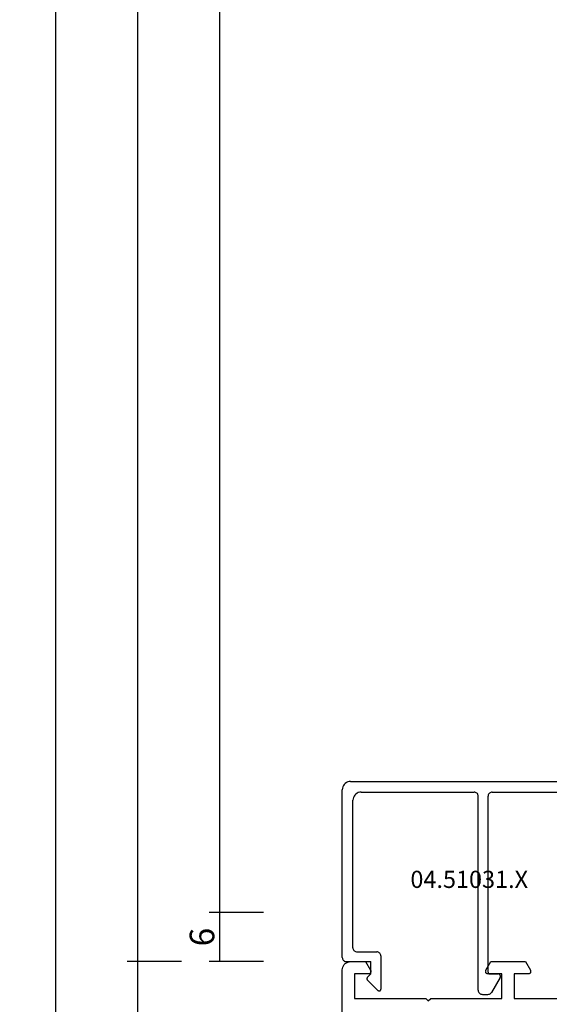
# Model space of a CAD drawing. Units: millimetres. Extents: x 0 to 1611, y -1761 to -50.
# Drawn here: x 1444 to 1508, y -1308 to -1188 of the extents above; entities that cross this region are included whole.
import ezdxf
from ezdxf.enums import TextEntityAlignment as Align

# ---------------------------------------------------------------- set-up
doc = ezdxf.new("R2010")
doc.units = ezdxf.units.MM
doc.header["$PDMODE"] = 3
doc.header["$PDSIZE"] = -0.5
for name, color, linetype in [('CrossSectionsDim', 3, 'Continuous'), ('CrossSectionsProfils', 7, 'Continuous'), ('CrossSectionsTexts', 3, 'Continuous')]:
    doc.layers.add(name, color=color, linetype=linetype)
doc.styles.add('CrossSection', font='simplex.shx', dxfattribs={"height": 3})
doc.styles.get("Standard").update_dxf_attribs({"font": 'complex.shx', "height": 60})
doc.dimstyles.new('CrossSection', dxfattribs={"dimtxt": 3, "dimasz": 3, "dimexe": 1.25, "dimexo": 0.625, "dimtad": 1, "dimdec": 1, "dimtxsty": 'CrossSection', "dimblk": 'NONE', "dimcen": 2.5, "dimclrd": 256, "dimclre": 256, "dimadec": 0, "dimazin": 2, "dimtfac": 1, "dimtdec": 4, "dimtofl": 0, "dimtmove": 0, "dimatfit": 3, "dimfxl": 1, "dimtolj": 1, "dimtzin": 0, "dimarcsym": 0})

# ---------------------------------------------------------------- blocks, each defined once
blk = doc.blocks.new('18_28068_X', base_point=(-2635.41, -1492.27))
at = {"layer": 'CrossSectionsProfils'}
for p, q in [((-2594.01, -1558.17), (-2594.01, -1547.97)), ((-2591.01, -1556.47), (-2591.01, -1558.17)), ((-2589.51, -1556.82), (-2590.56, -1556.21)), ((-2589.51, -1561.02), (-2589.51, -1556.82)), ((-2591.01, -1558.17), (-2594.01, -1558.17)), ((-2594.01, -1568.37), (-2594.01, -1559.67)), ((-2594.01, -1559.67), (-2591.01, -1559.67)), ((-2591.01, -1559.67), (-2591.01, -1561.37)), ((-2590.56, -1561.63), (-2589.51, -1561.02)), ((-2594.31, -1568.67), (-2594.01, -1568.37)), ((-2594.01, -1568.97), (-2594.31, -1568.67)), ((-2594.01, -1577.67), (-2594.01, -1568.97)), ((-2591.01, -1575.97), (-2591.01, -1577.67)), ((-2589.51, -1576.32), (-2590.56, -1575.71)), ((-2589.51, -1578.17), (-2589.51, -1576.32)), ((-2591.01, -1577.67), (-2594.01, -1577.67)), ((-2634.41, -1579.17), (-2590.51, -1579.17))]:
    blk.add_line(p, q, dxfattribs=at)
at = {"layer": 'CrossSectionsProfils', "flags": 128}
for points in [[(-2590.56, -1556.21), (-2590.61, -1556.19), (-2590.66, -1556.17), (-2590.71, -1556.17), (-2590.76, -1556.17), (-2590.81, -1556.19), (-2590.86, -1556.21), (-2590.9, -1556.24), (-2590.94, -1556.28), (-2590.97, -1556.32), (-2590.99, -1556.37), (-2591, -1556.42), (-2591.01, -1556.47)], [(-2591.01, -1561.37), (-2591, -1561.42), (-2590.99, -1561.47), (-2590.97, -1561.52), (-2590.94, -1561.56), (-2590.9, -1561.6), (-2590.86, -1561.63), (-2590.81, -1561.65), (-2590.76, -1561.66), (-2590.71, -1561.67), (-2590.66, -1561.66), (-2590.61, -1561.65), (-2590.56, -1561.63)], [(-2590.56, -1575.71), (-2590.61, -1575.69), (-2590.66, -1575.67), (-2590.71, -1575.67), (-2590.76, -1575.67), (-2590.81, -1575.69), (-2590.86, -1575.71), (-2590.9, -1575.74), (-2590.94, -1575.78), (-2590.97, -1575.82), (-2590.99, -1575.87), (-2591, -1575.92), (-2591.01, -1575.97)], [(-2590.51, -1579.17), (-2590.34, -1579.15), (-2590.17, -1579.11), (-2590.01, -1579.03), (-2589.87, -1578.93), (-2589.74, -1578.81), (-2589.64, -1578.67), (-2589.57, -1578.51), (-2589.52, -1578.34), (-2589.51, -1578.17)]]:
    blk.add_lwpolyline(points, dxfattribs=at)
blk = doc.blocks.new('04_51031_X_TEXT_2', base_point=(-86.9, -1303))
at = {"layer": 'CrossSectionsTexts'}
blk.add_text('04.51031.X', height=2.1, dxfattribs=at).set_placement((-71.4, -1294), align=Align.CENTER)
blk = doc.blocks.new('04_51031_X', base_point=(3042.83, 1598.27))
at = {"layer": 'CrossSectionsProfils'}
for p, q in [((3043.83, 1620.27), (3073.83, 1620.27)), ((3073.83, 1618.77), (3073.83, 1620.27)), ((3042.83, 1598.77), (3042.83, 1619.27)), ((3045.13, 1618.97), (3058.93, 1618.97)), ((3061.13, 1618.97), (3070.03, 1618.97)), ((3070.03, 1618.97), (3070.39, 1617.62)), ((3071.33, 1618.77), (3071.9, 1616.66)), ((3071.33, 1618.77), (3073.83, 1618.77)), ((3044.13, 1599.97), (3044.13, 1617.97)), ((3059.43, 1594.77), (3059.43, 1618.47)), ((3060.63, 1596.97), (3060.63, 1618.47)), ((3070.39, 1617.62), (3070.25, 1617.38)), ((3070.25, 1617.38), (3070.5, 1617.24)), ((3070.5, 1617.24), (3070.74, 1616.34)), ((3044.63, 1599.47), (3047.03, 1599.47)), ((3043.33, 1598.27), (3046.33, 1598.27)), ((3046.33, 1596.77), (3046.33, 1598.27)), ((3047.53, 1598.97), (3047.53, 1594.89)), ((3046.33, 1596.77), (3045.89, 1596.33)), ((3045.89, 1596.05), (3047.19, 1594.75)), ((3060.83, 1596.77), (3061.83, 1596.77)), ((3062.09, 1596.32), (3061.05, 1594.52)), ((3059.93, 1594.27), (3060.62, 1594.27))]:
    blk.add_line(p, q, dxfattribs=at)
at = {"layer": 'CrossSectionsProfils', "flags": 128}
for points in [[(3043.83, 1620.27), (3043.66, 1620.26), (3043.49, 1620.21), (3043.33, 1620.14), (3043.19, 1620.04), (3043.07, 1619.91), (3042.97, 1619.77), (3042.89, 1619.61), (3042.85, 1619.44), (3042.83, 1619.27)], [(3045.13, 1618.97), (3044.96, 1618.96), (3044.79, 1618.91), (3044.63, 1618.84), (3044.49, 1618.74), (3044.37, 1618.61), (3044.27, 1618.47), (3044.19, 1618.31), (3044.15, 1618.14), (3044.13, 1617.97)], [(3059.43, 1618.47), (3059.43, 1618.56), (3059.4, 1618.64), (3059.37, 1618.72), (3059.32, 1618.79), (3059.25, 1618.85), (3059.18, 1618.9), (3059.1, 1618.94), (3059.02, 1618.96), (3058.93, 1618.97)], [(3061.13, 1618.97), (3061.05, 1618.96), (3060.96, 1618.94), (3060.88, 1618.9), (3060.81, 1618.85), (3060.75, 1618.79), (3060.7, 1618.72), (3060.66, 1618.64), (3060.64, 1618.56), (3060.63, 1618.47)], [(3071.1, 1608.97), (3071.3, 1610.82), (3071.31, 1612.68), (3071.12, 1614.53), (3070.74, 1616.34)], [(3072.28, 1608.77), (3072.5, 1610.75), (3072.51, 1612.74), (3072.31, 1614.71), (3071.9, 1616.66)], [(3071.1, 1608.97), (3071.09, 1608.86), (3071.1, 1608.76), (3071.13, 1608.66), (3071.18, 1608.57), (3071.24, 1608.48), (3071.31, 1608.41), (3071.4, 1608.35), (3071.49, 1608.31), (3071.59, 1608.28), (3071.7, 1608.27), (3071.8, 1608.28), (3071.9, 1608.31), (3072, 1608.35), (3072.08, 1608.42), (3072.16, 1608.49), (3072.22, 1608.58), (3072.26, 1608.67), (3072.28, 1608.77)], [(3044.13, 1599.97), (3044.14, 1599.88), (3044.16, 1599.8), (3044.2, 1599.72), (3044.25, 1599.65), (3044.31, 1599.59), (3044.38, 1599.54), (3044.46, 1599.5), (3044.55, 1599.48), (3044.63, 1599.47)], [(3047.53, 1598.97), (3047.53, 1599.06), (3047.5, 1599.14), (3047.47, 1599.22), (3047.42, 1599.29), (3047.35, 1599.35), (3047.28, 1599.4), (3047.2, 1599.44), (3047.12, 1599.46), (3047.03, 1599.47)], [(3042.83, 1598.77), (3042.84, 1598.68), (3042.86, 1598.6), (3042.9, 1598.52), (3042.95, 1598.45), (3043.01, 1598.39), (3043.08, 1598.34), (3043.16, 1598.3), (3043.25, 1598.28), (3043.33, 1598.27)], [(3060.63, 1596.97), (3060.64, 1596.94), (3060.65, 1596.9), (3060.66, 1596.87), (3060.68, 1596.84), (3060.7, 1596.82), (3060.73, 1596.8), (3060.77, 1596.78), (3060.8, 1596.77), (3060.83, 1596.77)], [(3045.89, 1596.33), (3045.87, 1596.3), (3045.85, 1596.27), (3045.84, 1596.24), (3045.83, 1596.21), (3045.83, 1596.17), (3045.84, 1596.14), (3045.85, 1596.1), (3045.87, 1596.07), (3045.89, 1596.05)], [(3062.09, 1596.32), (3062.12, 1596.37), (3062.13, 1596.42), (3062.13, 1596.47), (3062.13, 1596.52), (3062.12, 1596.57), (3062.09, 1596.62), (3062.06, 1596.66), (3062.03, 1596.7), (3061.98, 1596.73), (3061.94, 1596.75), (3061.89, 1596.77), (3061.83, 1596.77)], [(3047.19, 1594.75), (3047.22, 1594.73), (3047.25, 1594.71), (3047.28, 1594.7), (3047.31, 1594.69), (3047.34, 1594.69), (3047.38, 1594.69), (3047.41, 1594.7), (3047.44, 1594.72), (3047.47, 1594.74), (3047.49, 1594.76), (3047.51, 1594.79), (3047.52, 1594.82), (3047.53, 1594.85), (3047.53, 1594.89)], [(3059.43, 1594.77), (3059.44, 1594.68), (3059.46, 1594.6), (3059.5, 1594.52), (3059.55, 1594.45), (3059.61, 1594.39), (3059.68, 1594.34), (3059.76, 1594.3), (3059.85, 1594.28), (3059.93, 1594.27)], [(3060.62, 1594.27), (3060.71, 1594.28), (3060.79, 1594.3), (3060.87, 1594.34), (3060.94, 1594.39), (3061, 1594.45), (3061.05, 1594.52)]]:
    blk.add_lwpolyline(points, dxfattribs=at)
blk = doc.blocks.new('*D102')
at = {"layer": 'CrossSectionsDim', "lineweight": -2}
for p, q in [((-96.525, -443), (-103.15, -443)), ((-101.9, -443), (-101.9, -1297)), ((-96.525, -1297), (-103.15, -1297))]:
    blk.add_line(p, q, dxfattribs=at)
at = {"layer": 'Defpoints', "color": 0}
for p in [(-95.9, -443), (-101.9, -1297), (-95.9, -1297)]:
    blk.add_point(p, dxfattribs=at)
at = {"layer": 'CrossSectionsDim', "color": 0, "insert": (-104.025, -870), "char_height": 3, "attachment_point": 5, "rotation": 90, "style": 'CrossSection'}
blk.add_mtext('\\A1;854', dxfattribs=at)
blk = doc.blocks.new('_NONE')
blk = doc.blocks.new('*D103')
at = {"layer": 'CrossSectionsDim', "lineweight": -2}
for p, q in [((-106.525, -437), (-113.15, -437)), ((-111.9, -437), (-111.9, -1303)), ((-106.525, -1303), (-113.15, -1303))]:
    blk.add_line(p, q, dxfattribs=at)
at = {"layer": 'Defpoints', "color": 0}
for p in [(-105.9, -437), (-111.9, -1303), (-105.9, -1303)]:
    blk.add_point(p, dxfattribs=at)
at = {"layer": 'CrossSectionsDim', "color": 0, "insert": (-114.025, -870), "char_height": 3, "attachment_point": 5, "rotation": 90, "style": 'CrossSection'}
blk.add_mtext('\\A1;866', dxfattribs=at)
blk = doc.blocks.new('*D106')
at = {"layer": 'CrossSectionsDim', "lineweight": -2}
for p, q in [((-116.53, -391.1), (-123.15, -391.1)), ((-121.9, -391.1), (-121.9, -1348.9)), ((-116.53, -1348.9), (-123.15, -1348.9))]:
    blk.add_line(p, q, dxfattribs=at)
at = {"layer": 'Defpoints', "color": 0}
for p in [(-115.9, -391.1), (-121.9, -1348.9), (-115.9, -1348.9)]:
    blk.add_point(p, dxfattribs=at)
at = {"layer": 'CrossSectionsDim', "color": 0, "insert": (-124.31, -870), "char_height": 3, "attachment_point": 5, "rotation": 90, "style": 'CrossSection'}
blk.add_mtext('\\A1;957,8', dxfattribs=at)
blk = doc.blocks.new('*D113')
at = {"layer": 'CrossSectionsDim', "lineweight": -2}
for p, q in [((-96.525, -1297), (-103.15, -1297)), ((-101.9, -1297), (-101.9, -1303)), ((-96.525, -1303), (-103.15, -1303))]:
    blk.add_line(p, q, dxfattribs=at)
at = {"layer": 'Defpoints', "color": 0}
for p in [(-95.9, -1297), (-101.9, -1303), (-95.9, -1303)]:
    blk.add_point(p, dxfattribs=at)
at = {"layer": 'CrossSectionsDim', "color": 0, "insert": (-104.025, -1300), "char_height": 3, "attachment_point": 5, "rotation": 90, "style": 'CrossSection'}
blk.add_mtext('\\A1;6', dxfattribs=at)
blk = doc.blocks.new('*D114')
at = {"layer": 'CrossSectionsDim', "lineweight": -2}
for p, q in [((-106.53, -1303), (-113.15, -1303)), ((-111.9, -1303), (-111.9, -1348.9)), ((-106.53, -1348.9), (-113.15, -1348.9))]:
    blk.add_line(p, q, dxfattribs=at)
at = {"layer": 'Defpoints', "color": 0}
for p in [(-105.9, -1303), (-111.9, -1348.9), (-105.9, -1348.9)]:
    blk.add_point(p, dxfattribs=at)
at = {"layer": 'CrossSectionsDim', "color": 0, "insert": (-114.31, -1325.95), "char_height": 3, "attachment_point": 5, "rotation": 90, "style": 'CrossSection'}
blk.add_mtext('\\A1;45,9', dxfattribs=at)
blk = doc.blocks.new('*D62')
at = {"layer": 'CrossSectionsDim', "lineweight": -2}
for p, q in [((1473.475, -443), (1466.85, -443)), ((1468.1, -443), (1468.1, -1297)), ((1473.475, -1297), (1466.85, -1297))]:
    blk.add_line(p, q, dxfattribs=at)
at = {"layer": 'Defpoints', "color": 0}
for p in [(1474.1, -443), (1468.1, -1297), (1474.1, -1297)]:
    blk.add_point(p, dxfattribs=at)
at = {"layer": 'CrossSectionsDim', "color": 0, "insert": (1465.975, -870), "char_height": 3, "attachment_point": 5, "rotation": 90, "style": 'CrossSection'}
blk.add_mtext('\\A1;854', dxfattribs=at)
blk = doc.blocks.new('*D63')
at = {"layer": 'CrossSectionsDim', "lineweight": -2}
for p, q in [((1463.475, -437), (1456.85, -437)), ((1458.1, -437), (1458.1, -1303)), ((1463.475, -1303), (1456.85, -1303))]:
    blk.add_line(p, q, dxfattribs=at)
at = {"layer": 'Defpoints', "color": 0}
for p in [(1464.1, -437), (1458.1, -1303), (1464.1, -1303)]:
    blk.add_point(p, dxfattribs=at)
at = {"layer": 'CrossSectionsDim', "color": 0, "insert": (1455.975, -870), "char_height": 3, "attachment_point": 5, "rotation": 90, "style": 'CrossSection'}
blk.add_mtext('\\A1;866', dxfattribs=at)
blk = doc.blocks.new('*D66')
at = {"layer": 'CrossSectionsDim', "lineweight": -2}
for p, q in [((1453.47, -391.1), (1446.85, -391.1)), ((1448.1, -391.1), (1448.1, -1348.9)), ((1453.47, -1348.9), (1446.85, -1348.9))]:
    blk.add_line(p, q, dxfattribs=at)
at = {"layer": 'Defpoints', "color": 0}
for p in [(1454.1, -391.1), (1448.1, -1348.9), (1454.1, -1348.9)]:
    blk.add_point(p, dxfattribs=at)
at = {"layer": 'CrossSectionsDim', "color": 0, "insert": (1445.69, -870), "char_height": 3, "attachment_point": 5, "rotation": 90, "style": 'CrossSection'}
blk.add_mtext('\\A1;957,8', dxfattribs=at)
blk = doc.blocks.new('*D73')
at = {"layer": 'CrossSectionsDim', "lineweight": -2}
for p, q in [((1473.475, -1297), (1466.85, -1297)), ((1468.1, -1297), (1468.1, -1303)), ((1473.475, -1303), (1466.85, -1303))]:
    blk.add_line(p, q, dxfattribs=at)
at = {"layer": 'Defpoints', "color": 0}
for p in [(1474.1, -1297), (1468.1, -1303), (1474.1, -1303)]:
    blk.add_point(p, dxfattribs=at)
at = {"layer": 'CrossSectionsDim', "color": 0, "insert": (1465.975, -1300), "char_height": 3, "attachment_point": 5, "rotation": 90, "style": 'CrossSection'}
blk.add_mtext('\\A1;6', dxfattribs=at)
blk = doc.blocks.new('*D74')
at = {"layer": 'CrossSectionsDim', "lineweight": -2}
for p, q in [((1463.47, -1303), (1456.85, -1303)), ((1458.1, -1303), (1458.1, -1348.9)), ((1463.47, -1348.9), (1456.85, -1348.9))]:
    blk.add_line(p, q, dxfattribs=at)
at = {"layer": 'Defpoints', "color": 0}
for p in [(1464.1, -1303), (1458.1, -1348.9), (1464.1, -1348.9)]:
    blk.add_point(p, dxfattribs=at)
at = {"layer": 'CrossSectionsDim', "color": 0, "insert": (1455.69, -1325.95), "char_height": 3, "attachment_point": 5, "rotation": 90, "style": 'CrossSection'}
blk.add_mtext('\\A1;45,9', dxfattribs=at)
blk = doc.blocks.new('CS_12VERT1', base_point=(0, -370))
at = {"layer": 'CrossSectionsProfils'}
blk.add_blockref('04_51031_X', (-86.9, -1303), dxfattribs=at)
at = {"layer": 'CrossSectionsProfils', "yscale": -1, "rotation": 90.00000000000001}
blk.add_blockref('18_28068_X', (0, -1348.9), dxfattribs=at)
at = {"layer": 'CrossSectionsTexts'}
blk.add_blockref('04_51031_X_TEXT_2', (-86.9, -1303), dxfattribs=at)
at = {"layer": 'CrossSectionsDim'}
for base, p1, p2, picture, middle in [((-121.9, -1348.9), (-115.9, -391.1), (-115.9, -1348.9), '*D106', (-121.9, -870)), ((-111.9, -1303), (-105.9, -437), (-105.9, -1303), '*D103', (-111.9, -870)), ((-101.9, -1297), (-95.9, -443), (-95.9, -1297), '*D102', (-101.9, -870)), ((-101.9, -1303), (-95.9, -1297), (-95.9, -1303), '*D113', (-101.9, -1300)), ((-111.9, -1348.9), (-105.9, -1303), (-105.9, -1348.9), '*D114', (-111.9, -1325.95))]:
    dim = blk.add_linear_dim(base=base, p1=p1, p2=p2, angle=90, dimstyle='CrossSection', override={"dimpost": '<>'}, dxfattribs=at)
    dim.commit()
    dim.dimension.update_dxf_attribs({"geometry": picture, "text_midpoint": middle, "dimtype": 160})

msp = doc.modelspace()

# ---------------------------------------------------------------- block references
msp.add_blockref('CS_12VERT1', (1570, -370))
at = {"layer": 'CrossSectionsProfils'}
msp.add_blockref('04_51031_X', (1483.1, -1303), dxfattribs=at)
at = {"layer": 'CrossSectionsProfils', "yscale": -1, "rotation": 90.00000000000001}
msp.add_blockref('18_28068_X', (1570, -1348.9), dxfattribs=at)
at = {"layer": 'CrossSectionsTexts'}
msp.add_blockref('04_51031_X_TEXT_2', (1483.1, -1303), dxfattribs=at)

# ---------------------------------------------------------------- dimensions: what is measured, and where the dimension line sits
at = {"layer": 'CrossSectionsDim'}
for base, p1, p2, picture, middle in [((1448.1, -1348.9), (1454.1, -391.1), (1454.1, -1348.9), '*D66', (1448.1, -870)), ((1458.1, -1303), (1464.1, -437), (1464.1, -1303), '*D63', (1458.1, -870)), ((1468.1, -1297), (1474.1, -443), (1474.1, -1297), '*D62', (1468.1, -870)), ((1468.1, -1303), (1474.1, -1297), (1474.1, -1303), '*D73', (1468.1, -1300)), ((1458.1, -1348.9), (1464.1, -1303), (1464.1, -1348.9), '*D74', (1458.1, -1325.95))]:
    dim = msp.add_linear_dim(base=base, p1=p1, p2=p2, angle=90, dimstyle='CrossSection', override={"dimpost": '<>'}, dxfattribs=at)
    dim.commit()
    dim.dimension.update_dxf_attribs({"geometry": picture, "text_midpoint": middle, "dimtype": 160})

doc.saveas('drawing.dxf')
